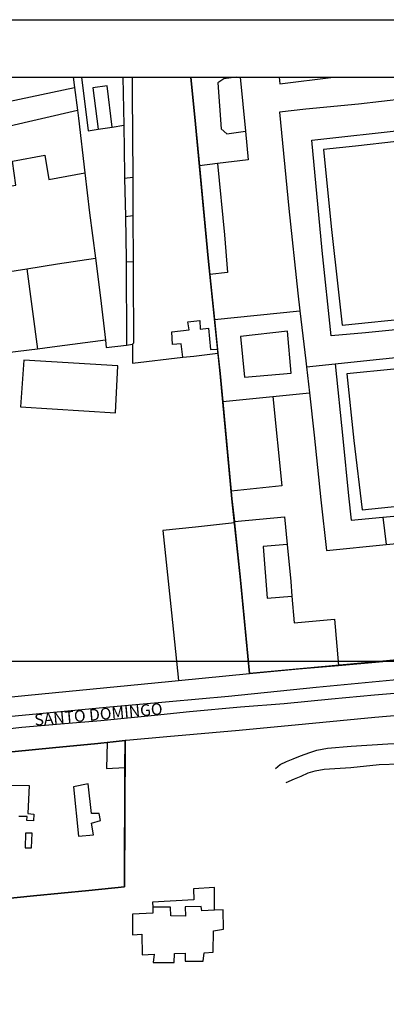
# Model space of a CAD drawing. Extents: x 307740 to 310913, y 3804929 to 3809642.
# Drawn here: x 308522 to 308650, y 3809300 to 3809642 of the extents above; entities that cross this region are included whole.
import ezdxf

# ---------------------------------------------------------------- set-up
doc = ezdxf.new("R2010")
doc.units = 0
doc.header["$MEASUREMENT"] = 0
for name, color, linetype in [('0.05', 7, 'CONTINUOUS'), ('06', 60, 'CONTINUOUS'), ('1TXT_VIAL', 7, 'CONTINUOUS'), ('PREDIOS_SHP', 7, 'CONTINUOUS'), ('SOLERA_SHP', 7, 'CONTINUOUS'), ('viñeta', 14, 'CONTINUOUS')]:
    doc.layers.add(name, color=color, linetype=linetype)
doc.styles.add('ARITEX1000', font='arial.ttf', dxfattribs={"height": 4})

msp = doc.modelspace()

# ---------------------------------------------------------------- linework, layer by layer
at = {"layer": '0.05'}
for points in [[(308540.915, 3809621.709), (308541.36, 3809618.17)], [(308543.767, 3809621.709), (308546.102, 3809603.144), (308549.589, 3809603.687)], [(308558.164, 3809621.709), (308558.254, 3809616.164), (308558.431, 3809605.062)], [(308561.418, 3809621.709), (308561.418, 3809616.106), (308561.594, 3809587.077)], [(308581.751, 3809621.709), (308583.376, 3809605.429), (308584.748, 3809591.008)], [(308597.422, 3809621.709), (308593.177, 3809621.147), (308591.091, 3809619.823), (308592.291, 3809603.847), (308594.195, 3809602.125), (308600.691, 3809602.961)], [(308598.889, 3809621.709), (308600.691, 3809602.961)], [(308612.367, 3809621.709), (308612.606, 3809619.47), (308631.234, 3809621.709)], [(308516.251, 3809612.811), (308522.245, 3809614.078), (308541.36, 3809618.17)], [(308541.36, 3809618.17), (308542.352, 3809610.288)], [(308554.42, 3809604.438), (308552.726, 3809618.767), (308547.689, 3809618.023), (308549.589, 3809603.687)], [(308516.251, 3809612.811), (308517.345, 3809604.476), (308542.352, 3809610.288)], [(308655.975, 3809614.181), (308639.9, 3809612.34), (308621.668, 3809610.623), (308612.515, 3809609.585), (308615.776, 3809576.133), (308618.895, 3809546.739), (308619.601, 3809540.648)], [(308542.352, 3809610.288), (308542.706, 3809607.479), (308544.927, 3809588.5)], [(308549.589, 3809603.687), (308554.42, 3809604.438)], [(308554.42, 3809604.438), (308558.431, 3809605.062)], [(308558.431, 3809605.062), (308558.704, 3809587.977), (308558.73, 3809586.656)], [(308600.691, 3809602.961), (308601.648, 3809593.001), (308591.014, 3809591.747)], [(308663.889, 3809538.771), (308664.337, 3809535.18), (308642.427, 3809533.001), (308630.417, 3809531.943), (308627.356, 3809561.569), (308623.698, 3809599.841), (308657.141, 3809603.538)], [(308653.194, 3809599.4), (308638.893, 3809597.76), (308627.794, 3809596.596), (308630.496, 3809569.847), (308633.04, 3809547.053), (308634.233, 3809535.7), (308659.205, 3809538.193), (308656.284, 3809568.664), (308653.71, 3809593.275), (308653.194, 3809599.4)], [(308509.086, 3809582.41), (308520.933, 3809584.239), (308519.83, 3809592.592), (308531.063, 3809594.702), (308532.374, 3809586.238), (308544.927, 3809588.5)], [(308591.014, 3809591.747), (308584.748, 3809591.008)], [(308584.748, 3809591.008), (308587.801, 3809558.93), (308588.378, 3809553.271)], [(308591.014, 3809591.747), (308593.412, 3809567.021), (308594.406, 3809553.91), (308588.378, 3809553.271)], [(308544.927, 3809588.5), (308546.55, 3809574.629), (308548.574, 3809558.921)], [(308558.73, 3809586.656), (308561.594, 3809587.077)], [(308558.73, 3809586.656), (308558.998, 3809573.368)], [(308561.594, 3809587.077), (308561.607, 3809584.918), (308561.646, 3809573.719)], [(308558.998, 3809573.368), (308561.646, 3809573.719)], [(308558.998, 3809573.368), (308559.297, 3809558.488), (308559.301, 3809557.582)], [(308561.646, 3809573.719), (308561.702, 3809557.789)], [(308524.746, 3809555.197), (308535.489, 3809556.894), (308548.574, 3809558.921)], [(308548.574, 3809558.921), (308550.357, 3809545.086), (308552.08, 3809530.393)], [(308509.155, 3809552.735), (308524.746, 3809555.197)], [(308524.746, 3809555.197), (308528.435, 3809527.337)], [(308559.301, 3809557.582), (308561.702, 3809557.789)], [(308559.301, 3809557.582), (308559.433, 3809528.758)], [(308561.702, 3809557.789), (308561.715, 3809554.153), (308561.863, 3809529.455), (308561.445, 3809528.993)], [(308588.378, 3809553.271), (308589.976, 3809537.612)], [(308589.976, 3809537.612), (308619.601, 3809540.648)], [(308589.976, 3809537.612), (308591.021, 3809527.371)], [(308619.601, 3809540.648), (308621.61, 3809523.301), (308621.846, 3809521.232)], [(308578.929, 3809524.479), (308578.357, 3809529.193), (308575.395, 3809528.888), (308575.101, 3809533.311), (308581.097, 3809533.979), (308580.689, 3809536.853), (308584.818, 3809537.325), (308584.989, 3809534.255), (308587.918, 3809534.66), (308588.532, 3809527.178), (308591.021, 3809527.371)], [(308615.281, 3809533.548), (308598.987, 3809531.728), (308600.333, 3809517.558), (308616.529, 3809518.991), (308615.281, 3809533.548)], [(308528.435, 3809527.337), (308517.904, 3809525.995), (308512.924, 3809525.234)], [(308552.08, 3809530.393), (308533.608, 3809527.996), (308528.435, 3809527.337)], [(308552.08, 3809530.393), (308552.369, 3809527.935), (308559.433, 3809528.758)], [(308559.433, 3809528.758), (308561.445, 3809528.993)], [(308561.445, 3809528.993), (308561.493, 3809522.402), (308578.929, 3809524.479)], [(308591.021, 3809527.371), (308591.164, 3809525.966)], [(308578.929, 3809524.479), (308582.776, 3809524.938), (308591.164, 3809525.966)], [(308591.164, 3809525.966), (308591.89, 3809518.848), (308592.814, 3809509.127)], [(308631.9, 3809522.259), (308646.13, 3809523.712), (308669.992, 3809526.11)], [(308556.391, 3809521.527), (308523.749, 3809523.517), (308522.559, 3809507.305), (308555.632, 3809505.247), (308556.391, 3809521.527)], [(308621.846, 3809521.232), (308631.9, 3809522.259)], [(308621.846, 3809521.232), (308622.879, 3809512.15)], [(308631.9, 3809522.259), (308634.51, 3809496.333), (308636.523, 3809476.378), (308637.456, 3809467.936), (308648.45, 3809468.971)], [(308666.025, 3809521.82), (308652.259, 3809520.423), (308635.857, 3809518.721), (308638.374, 3809495.597), (308641.207, 3809471.562), (308658.013, 3809473.244), (308670.471, 3809474.691), (308668.843, 3809491.391), (308667.148, 3809508.667), (308666.025, 3809521.82)], [(308592.814, 3809509.127), (308610.227, 3809510.878)], [(308610.227, 3809510.878), (308613.326, 3809479.884), (308595.771, 3809478.023)], [(308610.227, 3809510.878), (308622.879, 3809512.15)], [(308622.879, 3809512.15), (308624.545, 3809497.505), (308626.839, 3809475.045), (308628.857, 3809457.465), (308649.556, 3809459.478)], [(308592.814, 3809509.127), (308595.771, 3809478.023)], [(308595.771, 3809478.023), (308596.022, 3809475.384), (308596.866, 3809467.466)], [(308648.45, 3809468.971), (308658.752, 3809469.941), (308662.505, 3809470.338)], [(308596.916, 3809467), (308583.314, 3809465.555), (308572.013, 3809464.4), (308575.026, 3809435.781), (308577.432, 3809412.282)], [(308596.866, 3809467.466), (308614.302, 3809469.121), (308615.218, 3809459.512)], [(308596.866, 3809467.466), (308596.916, 3809467)], [(308596.916, 3809467), (308599.031, 3809447.168), (308602.089, 3809414.65)], [(308648.45, 3809468.971), (308649.556, 3809459.478)], [(308615.218, 3809459.512), (308606.845, 3809458.79), (308608.212, 3809440.856), (308616.837, 3809441.574)], [(308615.218, 3809459.512), (308616.449, 3809446.599), (308616.837, 3809441.574)], [(308649.556, 3809459.478), (308653.285, 3809459.84), (308663.829, 3809460.673)], [(308616.837, 3809441.574), (308617.557, 3809432.258), (308631.582, 3809433.548), (308633.005, 3809417.533)], [(308633.005, 3809417.533), (308662.484, 3809420.18), (308677.861, 3809421.613)], [(308577.432, 3809412.282), (308602.089, 3809414.65)], [(308602.089, 3809414.65), (308619.083, 3809416.283), (308633.005, 3809417.533)], [(308519.491, 3809406.609), (308525.199, 3809407.232), (308573.958, 3809411.949), (308577.432, 3809412.282)], [(308662.196, 3809408.533), (308645.487, 3809407.165), (308630.609, 3809405.739), (308614.103, 3809404.223), (308599.019, 3809402.995), (308581.239, 3809401.346), (308569.062, 3809400.138), (308550.511, 3809398.241), (308536.504, 3809397.065), (308523.022, 3809395.927), (308512.697, 3809394.839)], [(308724.161, 3809406.737), (308714.942, 3809405.94), (308692.314, 3809403.691), (308667.259, 3809401.231), (308645.649, 3809399.389), (308621.593, 3809397.08), (308598.487, 3809394.922), (308573.426, 3809392.743), (308559.295, 3809391.487), (308558.909, 3809391.444)], [(308724.161, 3809406.737), (308714.942, 3809405.94), (308692.314, 3809403.691), (308667.259, 3809401.231), (308645.649, 3809399.389), (308621.593, 3809397.08), (308598.487, 3809394.922), (308573.426, 3809392.743), (308559.295, 3809391.487), (308558.909, 3809391.444)], [(308611.18, 3809381.757), (308612.75, 3809383.144), (308614.955, 3809384.165), (308617.312, 3809385.112), (308619.842, 3809386.165), (308622.997, 3809387.259), (308625.456, 3809388.132), (308629.222, 3809388.807), (308637.398, 3809389.433), (308650.179, 3809390.245), (308660.337, 3809390.791), (308671.876, 3809391.166), (308682.952, 3809392.014), (308690.858, 3809392.43), (308694.787, 3809392.625), (308696.933, 3809392.956), (308699.77, 3809394.781), (308699.934, 3809397.332), (308699.536, 3809400.354)], [(308552.7, 3809390.747), (308549.472, 3809390.385), (308533.717, 3809388.913), (308520.69, 3809387.632), (308516.574, 3809387.338)], [(308552.7, 3809390.747), (308549.472, 3809390.385), (308533.717, 3809388.913), (308520.69, 3809387.632), (308516.574, 3809387.338)], [(308552.7, 3809390.747), (308552.488, 3809381.744), (308558.864, 3809382.04)], [(308552.7, 3809390.747), (308552.488, 3809381.744), (308558.864, 3809382.04)], [(308558.909, 3809391.444), (308552.7, 3809390.747)], [(308558.909, 3809391.444), (308552.7, 3809390.747)], [(308558.864, 3809382.04), (308558.909, 3809391.444)], [(308558.864, 3809382.04), (308558.909, 3809391.444)], [(308614.804, 3809376.901), (308617.729, 3809378.168), (308619.986, 3809379.087), (308622.491, 3809380.165), (308624.902, 3809380.936), (308627.995, 3809381.467), (308637.325, 3809382.07), (308647.12, 3809383.066), (308654.229, 3809383.31), (308662.884, 3809383.821), (308670.636, 3809384.387), (308678.045, 3809384.638), (308686.25, 3809385.087), (308692.579, 3809385.466), (308696.63, 3809385.766), (308699.734, 3809385.839), (308699.588, 3809384.535), (308700.041, 3809383.306), (308702.229, 3809382.077), (308704.482, 3809382.131), (308706.36, 3809365.49), (308707.684, 3809355.23)], [(308516.875, 3809336.452), (308527.057, 3809337.561), (308546.337, 3809339.373), (308558.664, 3809340.585), (308558.864, 3809382.04)], [(308516.875, 3809336.452), (308527.057, 3809337.561), (308546.337, 3809339.373), (308558.664, 3809340.585), (308558.864, 3809382.04)], [(308516.642, 3809375.899), (308525.552, 3809375.783), (308525.083, 3809366.118), (308527.168, 3809365.861), (308527.049, 3809363.515), (308524.84, 3809363.692), (308524.883, 3809365.043), (308522.047, 3809365.055)], [(308516.642, 3809375.899), (308525.552, 3809375.783), (308525.083, 3809366.118), (308527.168, 3809365.861), (308527.049, 3809363.515), (308524.84, 3809363.692), (308524.883, 3809365.043), (308522.047, 3809365.055)], [(308546.128, 3809376.347), (308540.992, 3809375.384), (308542.682, 3809358.204), (308547.906, 3809358.71), (308547.258, 3809362.719), (308550.392, 3809363.66), (308549.882, 3809366.118), (308547.252, 3809366.107), (308546.128, 3809376.347)], [(308546.128, 3809376.347), (308540.992, 3809375.384), (308542.682, 3809358.204), (308547.906, 3809358.71), (308547.258, 3809362.719), (308550.392, 3809363.66), (308549.882, 3809366.118), (308547.252, 3809366.107), (308546.128, 3809376.347)], [(308526.589, 3809359.3), (308524.371, 3809359.223), (308524.218, 3809354.125), (308526.447, 3809354.177), (308526.589, 3809359.3)], [(308526.589, 3809359.3), (308524.371, 3809359.223), (308524.218, 3809354.125), (308526.447, 3809354.177), (308526.589, 3809359.3)], [(308589.989, 3809332.484), (308590.005, 3809340.346), (308582.6, 3809339.942), (308582.768, 3809336.099), (308568.432, 3809335.352), (308568.487, 3809333.541)], [(308589.989, 3809332.484), (308590.005, 3809340.346), (308582.6, 3809339.942), (308582.768, 3809336.099), (308568.432, 3809335.352), (308568.487, 3809333.541)], [(308568.487, 3809333.541), (308568.55, 3809331.483), (308561.518, 3809331.189), (308561.492, 3809323.929), (308564.717, 3809324.209), (308564.815, 3809317.002), (308568.991, 3809317.305), (308568.66, 3809314.368), (308576.001, 3809314.338), (308576.101, 3809317.448), (308579.804, 3809317.637), (308579.746, 3809314.859), (308586.058, 3809314.856), (308586.34, 3809317.716), (308589.541, 3809317.97), (308589.612, 3809325.409), (308593.108, 3809325.9), (308592.997, 3809332.597), (308589.989, 3809332.484)], [(308568.487, 3809333.541), (308568.55, 3809331.483), (308561.518, 3809331.189), (308561.492, 3809323.929), (308564.717, 3809324.209), (308564.815, 3809317.002), (308568.991, 3809317.305), (308568.66, 3809314.368), (308576.001, 3809314.338), (308576.101, 3809317.448), (308579.804, 3809317.637), (308579.746, 3809314.859), (308586.058, 3809314.856), (308586.34, 3809317.716), (308589.541, 3809317.97), (308589.612, 3809325.409), (308593.108, 3809325.9), (308592.997, 3809332.597), (308589.989, 3809332.484)], [(308589.989, 3809332.484), (308585.589, 3809332.32), (308585.277, 3809333.84), (308579.744, 3809333.71), (308579.848, 3809330.4), (308574.733, 3809330.611), (308574.713, 3809333.54), (308568.487, 3809333.541)], [(308589.989, 3809332.484), (308585.589, 3809332.32), (308585.277, 3809333.84), (308579.744, 3809333.71), (308579.848, 3809330.4), (308574.733, 3809330.611), (308574.713, 3809333.54), (308568.487, 3809333.541)]]:
    msp.add_lwpolyline(points, dxfattribs=at)
at = {"layer": '06', "linetype": 'Continuous'}
msp.add_lwpolyline([(308391.101, 3809418.988), (309073.284, 3809418.988), (309073.284, 3808771.664), (308391.101, 3808771.664)], close=True, dxfattribs=at)
at = {"layer": 'PREDIOS_SHP'}
msp.add_lwpolyline([(308742.091, 3809427.66), (308602.088, 3809414.651), (308599.029, 3809447.169), (308596.02, 3809475.384), (308591.889, 3809518.849), (308587.8, 3809558.931), (308583.374, 3809605.43), (308581.749, 3809621.709)], dxfattribs=at)
msp.add_lwpolyline([(308516.574, 3809387.338), (308520.691, 3809387.632), (308533.718, 3809388.912), (308549.472, 3809390.385), (308558.909, 3809391.444), (308558.664, 3809340.585), (308546.337, 3809339.373), (308527.057, 3809337.561), (308516.875, 3809336.452), (308516.574, 3809387.338)], close=True, dxfattribs=at)
at = {"layer": 'SOLERA_SHP'}
for points in [[(308293.591, 3809572.138), (308287.358, 3809562.23), (308289.193, 3809537.435), (308291.506, 3809507.397), (308293.029, 3809491.118), (308294.702, 3809464.391), (308297.047, 3809431.121), (308299.138, 3809405.209), (308300.86, 3809383.716), (308301.42, 3809378.378), (308335.906, 3809382.114), (308388.834, 3809387.432), (308433.126, 3809391.499), (308475.675, 3809395.735), (308516.994, 3809399.647), (308553.632, 3809403.095), (308594.835, 3809406.873), (308625.284, 3809409.917), (308673.848, 3809414.543)], [(308662.196, 3809408.533), (308645.487, 3809407.165), (308630.609, 3809405.739), (308614.103, 3809404.223), (308599.019, 3809402.995), (308581.239, 3809401.346), (308569.062, 3809400.138), (308550.511, 3809398.241), (308536.504, 3809397.065), (308523.022, 3809395.927), (308512.697, 3809394.839)], [(308611.18, 3809381.757), (308612.75, 3809383.144), (308614.955, 3809384.165), (308617.312, 3809385.112), (308619.842, 3809386.165), (308622.997, 3809387.259), (308625.456, 3809388.132), (308629.222, 3809388.807), (308637.398, 3809389.433), (308650.179, 3809390.245), (308660.337, 3809390.791), (308671.876, 3809391.166), (308682.952, 3809392.014), (308690.858, 3809392.43), (308694.787, 3809392.625), (308696.933, 3809392.956), (308699.77, 3809394.781), (308699.934, 3809397.332), (308699.536, 3809400.354)], [(308614.804, 3809376.901), (308617.729, 3809378.168), (308619.986, 3809379.087), (308622.491, 3809380.165), (308624.902, 3809380.936), (308627.995, 3809381.467), (308637.325, 3809382.07), (308647.12, 3809383.066), (308654.229, 3809383.31), (308662.884, 3809383.821), (308670.636, 3809384.387), (308678.045, 3809384.638), (308686.25, 3809385.087), (308692.579, 3809385.466), (308696.63, 3809385.766), (308699.734, 3809385.839), (308699.588, 3809384.535), (308700.041, 3809383.306), (308702.229, 3809382.077), (308704.482, 3809382.131), (308706.36, 3809365.49), (308707.684, 3809355.23)]]:
    msp.add_lwpolyline(points, dxfattribs=at)
at = {"layer": 'viñeta', "color": 40}
msp.add_line((307759.99, 3809641.709), (309373.598, 3809641.709), dxfattribs=at)
at = {"layer": 'viñeta', "linetype": 'Continuous'}
msp.add_line((307759.99, 3809621.709), (309093.598, 3809621.709), dxfattribs=at)

# ---------------------------------------------------------------- texts
at = {"layer": '1TXT_VIAL', "style": 'ARITEX1000'}
msp.add_text('SANTO DOMINGO', height=4, rotation=5.07003, dxfattribs=at).set_placement((308527.595, 3809396.576))

doc.saveas('drawing.dxf')
